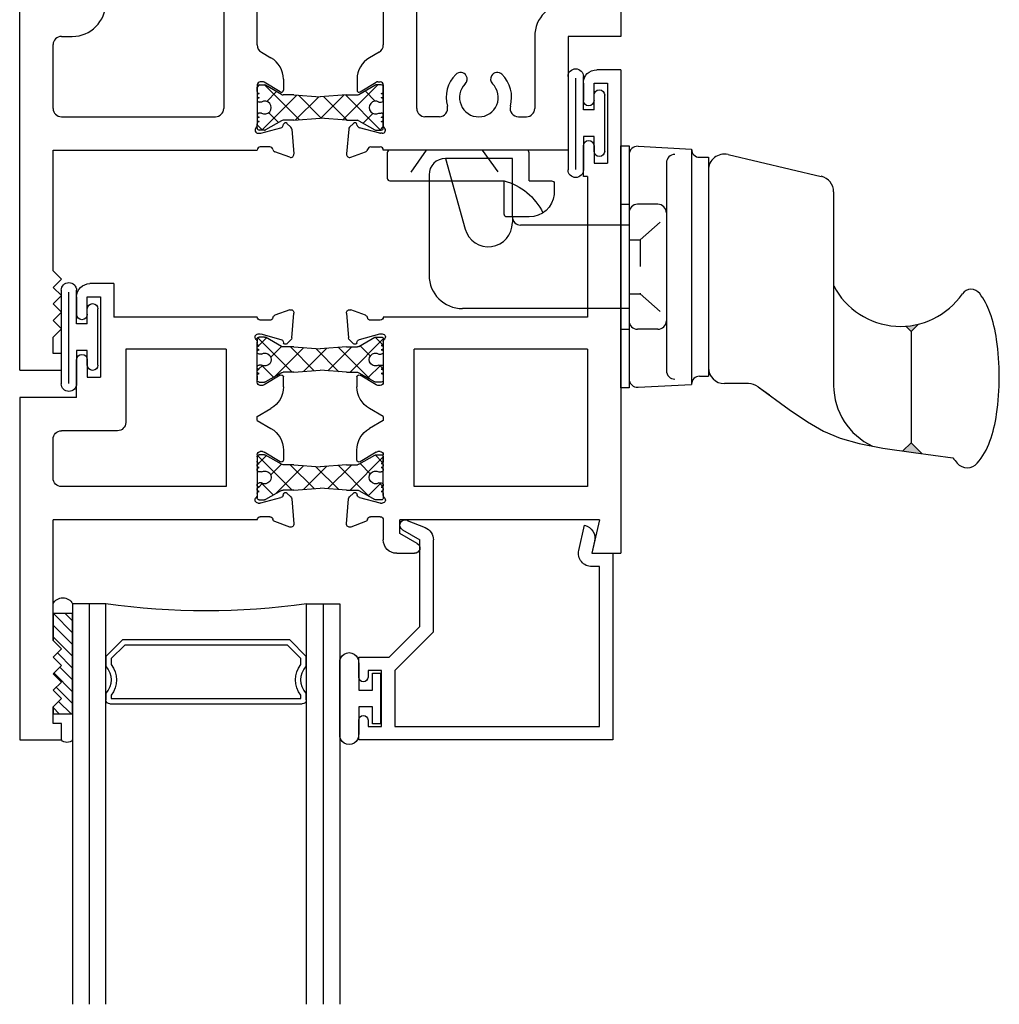
# Model space of a CAD drawing. Extents: x -19.9 to 27.7, y -0.4 to 58.3.
# Drawn here: x -19.9 to -16.2, y 45.6 to 49.3 of the extents above; entities that cross this region are included whole.
import ezdxf

# ---------------------------------------------------------------- set-up
doc = ezdxf.new("R2010")
doc.units = 0
doc.header["$LTSCALE"] = 0.3
doc.header["$MEASUREMENT"] = 0
doc.linetypes.add('HIDDEN2', pattern=[0.1875, 0.125, -0.0625])
doc.layers.get('0').update_dxf_attribs({"linetype": 'CONTINUOUS'})
for name, color, linetype in [('926552_Keeper', 44, 'CONTINUOUS'), ('926579_Gasket', 44, 'CONTINUOUS'), ('b650308$0$STRUT_12', 3, 'CONTINUOUS'), ('B650343$0$STRUT_12', 3, 'CONTINUOUS'), ('e650390$0$EXT_BEAD', 1, 'CONTINUOUS'), ('e651308$0$EXT_SASH', 6, 'CONTINUOUS'), ('e652306$0$EXT_FRAME', 5, 'CONTINUOUS'), ('e652308$0$EXT_SASH', 6, 'CONTINUOUS'), ('HANDLE_926621', 44, 'CONTINUOUS'), ('s65i__vi1$0$Bulbs_Seals', 7, 'CONTINUOUS'), ('s65i__vi1$0$GLASS', 86, 'CONTINUOUS'), ('s65i__vi1$0$IG_SPACER', 86, 'CONTINUOUS')]:
    doc.layers.add(name, color=color, linetype=linetype)

# ---------------------------------------------------------------- blocks, each defined once
blk = doc.blocks.new('e652306')
at = {"layer": 'e652306$0$EXT_FRAME'}
for p, q in [((1.0107, 1.8276), (0.9552, 1.8074)), ((1.0184, 1.7224), (1.0265, 1.8155)), ((0.197, 1.801), (0.8888, 1.801)), ((0.197, 1.375), (0.197, 1.801)), ((0.936, 1.789), (0.9008, 1.789)), ((0.8927, 1.7378), (0.899, 1.7378)), ((0.9021, 1.7374), (0.9779, 1.7171)), ((0.8888, 1.5568), (0.8888, 1.7084)), ((0.9863, 1.7087), (0.9875, 1.7043)), ((1.0006, 1.7007), (1.015, 1.7151)), ((0.3831, 1.676), (0.353, 1.676)), ((0.6789, 1.676), (0.7328, 1.676)), ((0.322, 1.375), (0.322, 1.645)), ((0.7638, 1.645), (0.7638, 0.98)), ((0.9752, 1.5832), (0.9154, 1.5467)), ((0.9872, 1.5356), (0.9872, 1.5765)), ((0.9093, 1.545), (0.9006, 1.545)), ((0.9048, 1.4344), (0.9407, 1.4551)), ((0.8888, 1.2184), (0.8888, 1.4066)), ((0, 0), (0, 1.375)), ((0, 1.375), (0.197, 1.375)), ((0.125, 0.98), (0.125, 1.219)), ((0.156, 1.25), (0.197, 1.25)), ((0.9048, 1.1906), (0.9407, 1.1699)), ((0.9093, 1.08), (0.9006, 1.08)), ((0.9752, 1.0418), (0.9154, 1.0783)), ((0.9872, 1.0894), (0.9872, 1.0485)), ((0.8888, 1.0682), (0.8888, 0.9166)), ((0.156, 0.949), (0.7328, 0.949)), ((1.0006, 0.9243), (1.015, 0.9099)), ((0.8927, 0.8872), (0.899, 0.8872)), ((0.9021, 0.8876), (0.9779, 0.9079)), ((0.9863, 0.9163), (0.9875, 0.9207)), ((1.0184, 0.9026), (1.0265, 0.8095)), ((0.125, 0.824), (0.8888, 0.824)), ((0.125, 0.372), (0.125, 0.824)), ((0.936, 0.836), (0.9008, 0.836)), ((1.0107, 0.7974), (0.9552, 0.8176)), ((0.125, 0.372), (0.156, 0.341)), ((0.125, 0.31), (0.156, 0.341)), ((0.125, 0.31), (0.156, 0.279)), ((0.125, 0.248), (0.156, 0.279)), ((0.125, 0.248), (0.156, 0.217)), ((0.125, 0.186), (0.156, 0.217)), ((0.125, 0.186), (0.156, 0.155)), ((0.125, 0.124), (0.156, 0.155)), ((0.125, 0.062), (0.125, 0.124)), ((0.156, 0.062), (0.125, 0.062)), ((0.156, 0), (0.156, 0.062)), ((0, 0), (0.156, 0))]:
    blk.add_line(p, q, dxfattribs=at)
for centre, radius, start, end in [((0.9592, 1.7963), 0.0118, 110, 169.0957), ((1.0148, 1.8166), 0.0118, 355, 110), ((0.9008, 1.801), 0.012, 180, 270), ((0.936, 1.8008), 0.0118, 270, 349.0957), ((0.8927, 1.726), 0.0118, 90, 228.1897), ((0.899, 1.726), 0.0118, 75, 90), ((0.877, 1.7084), 0.0118, 360, 48.1897), ((0.9749, 1.7057), 0.0118, 15, 75), ((0.9951, 1.7063), 0.00787, 195, 315), ((1.0066, 1.7234), 0.0118, 315, 355), ((0.353, 1.645), 0.031, 90, 180), ((0.3831, 1.645), 0.031, 344.5082, 90), ((0.531, 1.604), 0.0725, 314.9386, 225.2243), ((0.6789, 1.645), 0.031, 90, 195.4918), ((0.7328, 1.645), 0.031, 0, 90), ((0.531, 1.604), 0.1225, 164.5082, 225.2243), ((0.53, 1.6043), 0.1234, 315.1824, 15.2481), ((0.4623, 1.5348), 0.025, 330, 45.2243), ((0.5999, 1.535), 0.025, 134.9386, 210), ((0.9006, 1.5568), 0.0118, 180, 270), ((0.9793, 1.5765), 0.00787, 360, 121.4), ((0.4623, 1.5348), 0.025, 225.2243, 330), ((0.5999, 1.535), 0.025, 210, 314.9386), ((0.9093, 1.5568), 0.0118, 270, 301.4), ((0.8942, 1.5356), 0.093, 300, 0), ((0.9208, 1.4066), 0.032, 120, 180), ((0.197, 1.375), 0.125, 270, 0), ((0.156, 1.219), 0.031, 90, 180), ((0.9208, 1.2184), 0.032, 180, 240), ((0.8942, 1.0894), 0.093, 360, 60), ((0.9006, 1.0682), 0.0118, 90, 180), ((0.9093, 1.0682), 0.0118, 58.6, 90), ((0.9793, 1.0485), 0.00787, 238.6, 0), ((0.156, 0.98), 0.031, 180, 270), ((0.7328, 0.98), 0.031, 270, 0), ((0.9951, 0.9187), 0.00787, 45, 165), ((0.8927, 0.899), 0.0118, 131.8103, 270), ((0.877, 0.9166), 0.0118, 311.8103, 0), ((0.899, 0.899), 0.0118, 270, 285), ((0.9749, 0.9193), 0.0118, 285, 345), ((1.0066, 0.9016), 0.0118, 5, 45), ((0.9008, 0.824), 0.012, 90, 180), ((0.936, 0.8242), 0.0118, 10.9043, 90), ((0.9592, 0.8287), 0.0118, 190.9043, 250), ((1.0148, 0.8084), 0.0118, 250, 5)]:
    blk.add_arc(centre, radius, start, end, dxfattribs=at)
blk = doc.blocks.new('B650343$0$STRUT_12')
at = {"layer": 'B650343$0$STRUT_12', "linetype": 'Continuous', "ltscale": 1.25}
h = blk.add_hatch(dxfattribs=at)
h.set_pattern_fill('NET', color=256, scale=0.5, angle=45, style=0)
h.paths.add_polyline_path([(-0.0165, 0.0205), (-0.008, 0.0205, 1), (-0.008, 0.0365, 1), (-0.008, 0.0525, 0.414214), (0, 0.0605), (0, 0.0765, 0.414214), (-0.008, 0.0845), (-0.0278, 0.0845, 0.131652), (-0.0318, 0.0834), (-0.094, 0.0475), (-0.138, 0.0475), (-0.2362, 0.04), (-0.3344, 0.0475), (-0.3752, 0.0475, -0.131652), (-0.3812, 0.0491), (-0.4406, 0.0834, 0.131652), (-0.4446, 0.0845), (-0.4644, 0.0845, 0.414214), (-0.4724, 0.0765), (-0.4724, 0.0605, 0.414214), (-0.4644, 0.0525, 1), (-0.4644, 0.0365, 1), (-0.4644, 0.0205), (-0.4559, 0.0205, -1.779511), (-0.4559, -0.0205), (-0.4644, -0.0205, 1), (-0.4644, -0.0365, 1), (-0.4644, -0.0525, 0.414214), (-0.4724, -0.0605), (-0.4724, -0.0765, 0.414214), (-0.4644, -0.0845), (-0.4446, -0.0845, 0.131652), (-0.4406, -0.0834), (-0.3812, -0.0491, -0.131652), (-0.3752, -0.0475), (-0.3344, -0.0475), (-0.2362, -0.04), (-0.138, -0.0475), (-0.094, -0.0475), (-0.0318, -0.0834, 0.131652), (-0.0278, -0.0845), (-0.008, -0.0845, 0.414214), (0, -0.0765), (0, -0.0605, 0.414214), (-0.008, -0.0525, 1), (-0.008, -0.0365, 1), (-0.008, -0.0205), (-0.0165, -0.0205, -1.779511)])
at = {"layer": 'B650343$0$STRUT_12'}
for p, q in [((-0.4724, 0.0605), (-0.4724, 0.0765)), ((-0.4644, 0.0845), (-0.4446, 0.0845)), ((-0.3812, 0.0491), (-0.4406, 0.0834)), ((-0.0912, 0.0491), (-0.0318, 0.0834)), ((-0.008, 0.0845), (-0.0278, 0.0845)), ((0, 0.0605), (0, 0.0765)), ((-0.3344, 0.0475), (-0.3752, 0.0475)), ((-0.3344, 0.0475), (-0.2364, 0.04)), ((-0.236, 0.04), (-0.2364, 0.04)), ((-0.138, 0.0475), (-0.236, 0.04)), ((-0.138, 0.0475), (-0.0972, 0.0475)), ((-0.4559, 0.0205), (-0.4644, 0.0205)), ((-0.0165, 0.0205), (-0.008, 0.0205)), ((-0.4559, -0.0205), (-0.4644, -0.0205)), ((-0.0165, -0.0205), (-0.008, -0.0205)), ((-0.4724, -0.0765), (-0.4724, -0.0605)), ((-0.3812, -0.0491), (-0.4406, -0.0834)), ((-0.3344, -0.0475), (-0.3752, -0.0475)), ((-0.3344, -0.0475), (-0.2364, -0.04)), ((-0.236, -0.04), (-0.2364, -0.04)), ((-0.138, -0.0475), (-0.236, -0.04)), ((-0.138, -0.0475), (-0.0972, -0.0475)), ((-0.0912, -0.0491), (-0.0318, -0.0834)), ((0, -0.0765), (0, -0.0605)), ((-0.4446, -0.0845), (-0.4644, -0.0845)), ((-0.0278, -0.0845), (-0.008, -0.0845))]:
    blk.add_line(p, q, dxfattribs=at)
for centre, radius, start, end in [((-0.4644, 0.0765), 0.008, 90, 180), ((-0.4446, 0.0765), 0.008, 60, 90), ((-0.0278, 0.0765), 0.008, 90, 120), ((-0.0278, 0.0765), 0.008, 90, 120), ((-0.008, 0.0765), 0.008, 0, 90), ((-0.4644, 0.0605), 0.008, 180, 270), ((-0.4644, 0.0445), 0.008, 90, 270), ((-0.3752, 0.0595), 0.012, 240, 270), ((-0.0972, 0.0595), 0.012, 270, 300), ((-0.008, 0.0605), 0.008, 270, 0), ((-0.008, 0.0445), 0.008, 270, 90), ((-0.4644, 0.0285), 0.008, 90, 270), ((-0.4434, 0), 0.024, 238.6678, 121.3322), ((-0.029, 0), 0.024, 58.6678, 301.3322), ((-0.008, 0.0285), 0.008, 270, 90), ((-0.4644, -0.0285), 0.008, 90, 270), ((-0.4644, -0.0445), 0.008, 90, 270), ((-0.008, -0.0285), 0.008, 270, 90), ((-0.008, -0.0445), 0.008, 270, 90), ((-0.4644, -0.0605), 0.008, 90, 180), ((-0.3752, -0.0595), 0.012, 90, 120), ((-0.0972, -0.0595), 0.012, 60, 90), ((-0.008, -0.0605), 0.008, 0, 90), ((-0.4644, -0.0765), 0.008, 180, 270), ((-0.4446, -0.0765), 0.008, 270, 300), ((-0.0278, -0.0765), 0.008, 240, 270), ((-0.0278, -0.0765), 0.008, 240, 270), ((-0.008, -0.0765), 0.008, 270, 0)]:
    blk.add_arc(centre, radius, start, end, dxfattribs=at)
blk = doc.blocks.new('B650343')
at = {"rotation": 180}
blk.add_blockref('e652306', (0, 0), dxfattribs=at)
for name, p in [('e652306', (-2.25, -2.625)), ('B650343$0$STRUT_12', (-0.8888, -0.9834)), ('B650343$0$STRUT_12', (-0.8888, -1.6416))]:
    blk.add_blockref(name, p)
blk = doc.blocks.new('s65i__vi1$0$G16_2_2')
at = {"layer": 's65i__vi1$0$GLASS'}
for p, q in [((0, 0), (0, 1.5)), ((0.062, 0), (0.062, 1.5)), ((0.124, 1.5), (0.124, 0)), ((0.876, 1.5), (0.876, 0)), ((0.938, 0), (0.938, 1.5)), ((1, 0), (1, 1.5)), ((0.062, 0), (0, 0)), ((0.124, 0), (0.062, 0)), ((0.876, 0), (0.938, 0)), ((0.938, 0), (1, 0))]:
    blk.add_line(p, q, dxfattribs=at)
at = {"layer": 's65i__vi1$0$IG_SPACER'}
for p, q in [((0.14, 0.375), (0.86, 0.375)), ((0.125, 0.335), (0.125, 0.36)), ((0.145, 0.355), (0.855, 0.355)), ((0.145, 0.3424), (0.145, 0.355)), ((0.855, 0.355), (0.855, 0.3424)), ((0.875, 0.36), (0.875, 0.335)), ((0.125, 0.197), (0.125, 0.235)), ((0.145, 0.2053), (0.145, 0.2276)), ((0.855, 0.2276), (0.855, 0.2053)), ((0.875, 0.235), (0.875, 0.197)), ((0.187, 0.135), (0.125, 0.197)), ((0.1953, 0.155), (0.145, 0.2053)), ((0.855, 0.2053), (0.8047, 0.155)), ((0.875, 0.197), (0.813, 0.135)), ((0.8047, 0.155), (0.1953, 0.155)), ((0.813, 0.135), (0.187, 0.135))]:
    blk.add_line(p, q, dxfattribs=at)
for centre, radius, start, end in [((0.14, 0.36), 0.015, 90, 180), ((0.86, 0.36), 0.015, 0, 90), ((0.0725, 0.285), 0.0725, 316.3972, 43.6028), ((0.0725, 0.285), 0.0925, 321.6083, 38.3917), ((0.9275, 0.285), 0.0925, 141.6083, 218.3917), ((0.9275, 0.285), 0.0725, 136.3972, 223.6028), ((0.5, -2.6316), 2.6583, 81.8685, 98.1315)]:
    blk.add_arc(centre, radius, start, end, dxfattribs=at)
blk = doc.blocks.new('s65i__vi1$0$Vent_Seal')
at = {"layer": 's65i__vi1$0$Bulbs_Seals'}
for p, q in [((-0.1474, -0.325), (-0.1474, 0.025)), ((-0.1187, 0.0239), (-0.1187, -0.3184)), ((-0.09, -0.1), (-0.09, 0.025)), ((-0.05, -0.045), (-0.05, -0.1)), ((-0.01, -0.045), (-0.01, -0.255)), ((-0.05, -0.1), (-0.09, -0.1)), ((-0.09, -0.2), (-0.09, -0.325)), ((-0.05, -0.2), (-0.09, -0.2)), ((-0.05, -0.2), (-0.05, -0.255))]:
    blk.add_line(p, q, dxfattribs=at)
for centre, radius, start, end in [((-0.1187, 0.025), 0.0287, 0, 180), ((-0.03, -0.045), 0.02, 360, 180), ((-0.03, -0.255), 0.02, 180, 360), ((-0.1187, -0.325), 0.0287, 180, 0)]:
    blk.add_arc(centre, radius, start, end, dxfattribs=at)
blk = doc.blocks.new('e651308')
at = {"layer": 'e651308$0$EXT_SASH'}
for p, q in [((-0.8388, 1.811), (-0.772, 1.811)), ((-0.08, 1.686), (-0.108, 1.811)), ((-0.108, 1.811), (0, 1.811)), ((0, 0), (0, 1.811)), ((-0.762, 1.7737), (-0.8268, 1.7363)), ((-0.8888, 1.686), (-0.8888, 1.761)), ((-0.8268, 1.7363), (-0.8268, 1.686)), ((-1.0267, 1.7005), (-1.0186, 1.6074)), ((-0.9554, 1.6924), (-1.0109, 1.7127)), ((-0.9008, 1.674), (-0.9362, 1.674)), ((-0.08, 1.686), (-0.8268, 1.686)), ((-0.8992, 1.6228), (-0.8929, 1.6228)), ((-1.0152, 1.6001), (-1.0008, 1.5858)), ((-0.9877, 1.5893), (-0.9865, 1.5937)), ((-0.9781, 1.6021), (-0.9023, 1.6224)), ((-0.889, 1.5934), (-0.889, 1.4418)), ((-0.125, 1.561), (-0.7728, 1.561)), ((-0.7728, 1.561), (-0.7728, 1.046)), ((-0.125, 1.046), (-0.125, 1.561)), ((-0.9874, 1.4615), (-0.9874, 1.4242)), ((-0.9156, 1.4317), (-0.9754, 1.4682)), ((-0.9008, 1.43), (-0.9095, 1.43)), ((-0.8888, 1.3136), (-0.9409, 1.3437)), ((-0.8888, 1.2984), (-0.9409, 1.2683)), ((-0.8888, 1.2984), (-0.8888, 1.3136)), ((-0.9874, 1.1505), (-0.9874, 1.1878)), ((-0.9156, 1.1803), (-0.9754, 1.1438)), ((-0.9008, 1.182), (-0.9095, 1.182)), ((-0.889, 1.0186), (-0.889, 1.1702)), ((-0.125, 1.046), (-0.7728, 1.046)), ((-1.0267, 0.9115), (-1.0186, 1.0046)), ((-1.0152, 1.0119), (-1.0008, 1.0262)), ((-0.9877, 1.0227), (-0.9865, 1.0183)), ((-0.9781, 1.0099), (-0.9023, 0.9896)), ((-0.8992, 0.9892), (-0.8929, 0.9892)), ((-0.9008, 0.938), (-0.9362, 0.938)), ((-0.125, 0.926), (-0.8888, 0.926)), ((-0.7888, 0.926), (-0.8888, 0.926)), ((-0.125, 0.4), (-0.125, 0.926)), ((-0.9554, 0.9196), (-1.0109, 0.8993)), ((-0.125, 0.4), (-0.14, 0.4)), ((-0.14, 0.4), (-0.14, 0.285)), ((-0.1, 0.35), (-0.05, 0.35)), ((-0.1, 0.285), (-0.1, 0.35)), ((-0.05, 0.05), (-0.05, 0.35)), ((-0.12, 0.265), (-0.12, 0.265)), ((-0.14, 0.05), (-0.14, 0.115)), ((-0.12, 0.135), (-0.12, 0.135)), ((-0.1, 0.115), (-0.1, 0.05)), ((-0.1, 0.05), (-0.05, 0.05)), ((0, 0), (-0.09, 0))]:
    blk.add_line(p, q, dxfattribs=at)
for centre, radius, start, end in [((-0.8388, 1.761), 0.05, 90, 180), ((-0.772, 1.791), 0.02, 300, 90), ((-1.015, 1.7016), 0.0118, 70, 185), ((-0.9594, 1.6813), 0.0118, 10.9043, 70), ((-0.9362, 1.6858), 0.0118, 190.9043, 270), ((-0.9008, 1.686), 0.012, 270, 360), ((-0.8992, 1.611), 0.0118, 90, 105), ((-0.8929, 1.611), 0.0118, 311.8103, 90), ((-1.0068, 1.6084), 0.0118, 185, 225), ((-0.9953, 1.5913), 0.00787, 225, 345), ((-0.9751, 1.5907), 0.0118, 105, 165), ((-0.8772, 1.5934), 0.0118, 131.8103, 180), ((-0.9795, 1.4615), 0.00787, 58.6, 180), ((-0.9008, 1.4418), 0.0118, 270, 0), ((-0.8944, 1.4242), 0.093, 180, 240), ((-0.9095, 1.4418), 0.0118, 238.6, 270), ((-0.8944, 1.1878), 0.093, 120, 180), ((-0.9095, 1.1702), 0.0118, 90, 121.4), ((-0.9008, 1.1702), 0.0118, 0, 90), ((-0.9795, 1.1505), 0.00787, 180, 301.4), ((-1.0068, 1.0036), 0.0118, 135, 175), ((-0.9953, 1.0207), 0.00787, 15, 135), ((-0.9751, 1.0213), 0.0118, 195, 255), ((-0.8929, 1.001), 0.0118, 270, 48.1897), ((-0.8772, 1.0186), 0.0118, 180, 228.1897), ((-0.8992, 1.001), 0.0118, 255, 270), ((-0.9594, 0.9307), 0.0118, 290, 349.0957), ((-0.9362, 0.9262), 0.0118, 90, 169.0957), ((-0.9008, 0.926), 0.012, 0, 90), ((-1.015, 0.9104), 0.0118, 175, 290), ((-0.12, 0.285), 0.02, 180, 270), ((-0.12, 0.285), 0.02, 270, 0), ((-0.12, 0.115), 0.02, 90, 180), ((-0.12, 0.115), 0.02, 0, 90), ((-0.09, 0.05), 0.05, 180, 270)]:
    blk.add_arc(centre, radius, start, end, dxfattribs=at)
blk = doc.blocks.new('e652308')
at = {"layer": 'e652308$0$EXT_SASH'}
for p, q in [((0, -1.283), (0, 0)), ((0, 0), (0.156, 0)), ((0.156, 0), (0.156, -0.062)), ((0.125, -0.062), (0.125, -0.124)), ((0.156, -0.062), (0.125, -0.062)), ((0.125, -0.124), (0.156, -0.155)), ((0.125, -0.186), (0.156, -0.155)), ((0.125, -0.186), (0.156, -0.217)), ((0.125, -0.248), (0.156, -0.217)), ((0.125, -0.248), (0.156, -0.279)), ((0.125, -0.31), (0.156, -0.279)), ((0.125, -0.31), (0.156, -0.341)), ((0.125, -0.372), (0.156, -0.341)), ((0.125, -0.372), (0.125, -0.824)), ((1.0107, -0.7974), (0.9552, -0.8176)), ((1.0184, -0.9026), (1.0265, -0.8095)), ((0.8888, -0.824), (0.125, -0.824)), ((0.936, -0.836), (0.9008, -0.836)), ((0.8888, -1.0682), (0.8888, -0.9166)), ((0.8927, -0.8872), (0.899, -0.8872)), ((0.9021, -0.8876), (0.9779, -0.9079)), ((0.9863, -0.9163), (0.9875, -0.9207)), ((1.0006, -0.9243), (1.015, -0.9099)), ((0.773, -0.949), (0.156, -0.949)), ((0.773, -1.464), (0.773, -0.949)), ((0.125, -0.98), (0.125, -1.127)), ((0.9752, -1.0418), (0.9154, -1.0783)), ((0.9872, -1.0859), (0.9872, -1.0485)), ((0.9093, -1.08), (0.9006, -1.08)), ((0.366, -1.158), (0.156, -1.158)), ((0.8888, -1.1964), (0.9407, -1.1664)), ((0.397, -1.464), (0.397, -1.189)), ((0.8888, -1.1964), (0.8888, -1.2116)), ((0.8888, -1.2116), (0.9407, -1.2416)), ((0.213, -1.283), (0, -1.283)), ((0.213, -1.283), (0.213, -1.424)), ((0.9872, -1.3221), (0.9872, -1.3595)), ((0.253, -1.424), (0.253, -1.359)), ((0.253, -1.359), (0.303, -1.359)), ((0.303, -1.659), (0.303, -1.359)), ((0.8888, -1.3398), (0.8888, -1.4914)), ((0.9093, -1.328), (0.9006, -1.328)), ((0.9752, -1.3662), (0.9154, -1.3297)), ((0.773, -1.464), (0.397, -1.464)), ((0.9021, -1.5204), (0.9779, -1.5001)), ((0.9863, -1.4917), (0.9875, -1.4873)), ((1.0006, -1.4837), (1.015, -1.4981)), ((1.0184, -1.5054), (1.0265, -1.5985)), ((0.8927, -1.5208), (0.899, -1.5208)), ((0.8888, -1.584), (0.353, -1.584)), ((0.353, -1.709), (0.353, -1.584)), ((0.936, -1.572), (0.9008, -1.572)), ((0.213, -1.659), (0.213, -1.594)), ((0.253, -1.594), (0.253, -1.659)), ((1.0107, -1.6106), (0.9552, -1.5904)), ((0.253, -1.659), (0.303, -1.659)), ((0.353, -1.709), (0.263, -1.709))]:
    blk.add_line(p, q, dxfattribs=at)
for centre, radius, start, end in [((1.0148, -0.8084), 0.0118, 355, 110), ((0.9008, -0.824), 0.012, 180, 270), ((0.936, -0.8242), 0.0118, 270, 349.0957), ((0.9592, -0.8287), 0.0118, 110, 169.0957), ((0.8927, -0.899), 0.0118, 90, 228.1897), ((0.877, -0.9166), 0.0118, 360, 48.1897), ((0.899, -0.899), 0.0118, 75, 90), ((0.9749, -0.9193), 0.0118, 15, 75), ((0.9951, -0.9187), 0.00787, 195, 315), ((1.0066, -0.9016), 0.0118, 315, 355), ((0.156, -0.98), 0.031, 90, 180), ((0.9006, -1.0682), 0.0118, 180, 270), ((0.9793, -1.0485), 0.00787, 360, 121.4), ((0.9093, -1.0682), 0.0118, 270, 301.4), ((0.8942, -1.0859), 0.093, 300, 0), ((0.156, -1.127), 0.031, 180, 270), ((0.366, -1.189), 0.031, 0, 90), ((0.8942, -1.3221), 0.093, 0, 60), ((0.9006, -1.3398), 0.0118, 90, 180), ((0.9093, -1.3398), 0.0118, 58.6, 90), ((0.9793, -1.3595), 0.00787, 238.6, 0), ((0.233, -1.424), 0.02, 180, 270), ((0.233, -1.424), 0.02, 270, 0), ((0.8927, -1.509), 0.0118, 131.8103, 270), ((0.877, -1.4914), 0.0118, 311.8103, 0), ((0.9749, -1.4887), 0.0118, 285, 345), ((0.9951, -1.4893), 0.00787, 45, 165), ((1.0066, -1.5064), 0.0118, 5, 45), ((0.899, -1.509), 0.0118, 270, 285), ((0.233, -1.594), 0.02, 90, 180), ((0.233, -1.594), 0.02, 0, 90), ((0.9008, -1.584), 0.012, 90, 180), ((0.936, -1.5838), 0.0118, 10.9043, 90), ((0.9592, -1.5793), 0.0118, 190.9043, 250), ((1.0148, -1.5996), 0.0118, 250, 5), ((0.263, -1.659), 0.05, 180, 270)]:
    blk.add_arc(centre, radius, start, end, dxfattribs=at)
blk = doc.blocks.new('b650308$0$STRUT_12')
at = {"layer": 'b650308$0$STRUT_12', "linetype": 'Continuous', "ltscale": 1.25}
h = blk.add_hatch(dxfattribs=at)
h.set_pattern_fill('NET', color=256, scale=0.5, angle=45, style=0)
h.paths.add_polyline_path([(-0.0165, 0.0205), (-0.008, 0.0205, 1), (-0.008, 0.0365, 1), (-0.008, 0.0525, 0.414214), (0, 0.0605), (0, 0.0765, 0.414214), (-0.008, 0.0845), (-0.0278, 0.0845, 0.131652), (-0.0318, 0.0834), (-0.094, 0.0475), (-0.138, 0.0475), (-0.2362, 0.04), (-0.3344, 0.0475), (-0.3752, 0.0475, -0.131652), (-0.3812, 0.0491), (-0.4406, 0.0834, 0.131652), (-0.4446, 0.0845), (-0.4644, 0.0845, 0.414214), (-0.4724, 0.0765), (-0.4724, 0.0605, 0.414214), (-0.4644, 0.0525, 1), (-0.4644, 0.0365, 1), (-0.4644, 0.0205), (-0.4559, 0.0205, -1.779511), (-0.4559, -0.0205), (-0.4644, -0.0205, 1), (-0.4644, -0.0365, 1), (-0.4644, -0.0525, 0.414214), (-0.4724, -0.0605), (-0.4724, -0.0765, 0.414214), (-0.4644, -0.0845), (-0.4446, -0.0845, 0.131652), (-0.4406, -0.0834), (-0.3812, -0.0491, -0.131652), (-0.3752, -0.0475), (-0.3344, -0.0475), (-0.2362, -0.04), (-0.138, -0.0475), (-0.094, -0.0475), (-0.0318, -0.0834, 0.131652), (-0.0278, -0.0845), (-0.008, -0.0845, 0.414214), (0, -0.0765), (0, -0.0605, 0.414214), (-0.008, -0.0525, 1), (-0.008, -0.0365, 1), (-0.008, -0.0205), (-0.0165, -0.0205, -1.779511)])
at = {"layer": 'b650308$0$STRUT_12'}
for p, q in [((-0.4724, 0.0605), (-0.4724, 0.0765)), ((-0.4644, 0.0845), (-0.4446, 0.0845)), ((-0.3812, 0.0491), (-0.4406, 0.0834)), ((-0.0912, 0.0491), (-0.0318, 0.0834)), ((-0.008, 0.0845), (-0.0278, 0.0845)), ((0, 0.0605), (0, 0.0765)), ((-0.3344, 0.0475), (-0.3752, 0.0475)), ((-0.3344, 0.0475), (-0.2364, 0.04)), ((-0.236, 0.04), (-0.2364, 0.04)), ((-0.138, 0.0475), (-0.236, 0.04)), ((-0.138, 0.0475), (-0.0972, 0.0475)), ((-0.4559, 0.0205), (-0.4644, 0.0205)), ((-0.0165, 0.0205), (-0.008, 0.0205)), ((-0.4559, -0.0205), (-0.4644, -0.0205)), ((-0.0165, -0.0205), (-0.008, -0.0205)), ((-0.4724, -0.0765), (-0.4724, -0.0605)), ((-0.3812, -0.0491), (-0.4406, -0.0834)), ((-0.3344, -0.0475), (-0.3752, -0.0475)), ((-0.3344, -0.0475), (-0.2364, -0.04)), ((-0.236, -0.04), (-0.2364, -0.04)), ((-0.138, -0.0475), (-0.236, -0.04)), ((-0.138, -0.0475), (-0.0972, -0.0475)), ((-0.0912, -0.0491), (-0.0318, -0.0834)), ((0, -0.0765), (0, -0.0605)), ((-0.4446, -0.0845), (-0.4644, -0.0845)), ((-0.0278, -0.0845), (-0.008, -0.0845))]:
    blk.add_line(p, q, dxfattribs=at)
for centre, radius, start, end in [((-0.4644, 0.0765), 0.008, 90, 180), ((-0.4446, 0.0765), 0.008, 60, 90), ((-0.0278, 0.0765), 0.008, 90, 120), ((-0.0278, 0.0765), 0.008, 90, 120), ((-0.008, 0.0765), 0.008, 0, 90), ((-0.4644, 0.0605), 0.008, 180, 270), ((-0.4644, 0.0445), 0.008, 90, 270), ((-0.3752, 0.0595), 0.012, 240, 270), ((-0.0972, 0.0595), 0.012, 270, 300), ((-0.008, 0.0605), 0.008, 270, 0), ((-0.008, 0.0445), 0.008, 270, 90), ((-0.4644, 0.0285), 0.008, 90, 270), ((-0.4434, 0), 0.024, 238.6678, 121.3322), ((-0.029, 0), 0.024, 58.6678, 301.3322), ((-0.008, 0.0285), 0.008, 270, 90), ((-0.4644, -0.0285), 0.008, 90, 270), ((-0.4644, -0.0445), 0.008, 90, 270), ((-0.008, -0.0285), 0.008, 270, 90), ((-0.008, -0.0445), 0.008, 270, 90), ((-0.4644, -0.0605), 0.008, 90, 180), ((-0.3752, -0.0595), 0.012, 90, 120), ((-0.0972, -0.0595), 0.012, 60, 90), ((-0.008, -0.0605), 0.008, 0, 90), ((-0.4644, -0.0765), 0.008, 180, 270), ((-0.4446, -0.0765), 0.008, 270, 300), ((-0.0278, -0.0765), 0.008, 240, 270), ((-0.0278, -0.0765), 0.008, 240, 270), ((-0.008, -0.0765), 0.008, 270, 0)]:
    blk.add_arc(centre, radius, start, end, dxfattribs=at)
blk = doc.blocks.new('b650308')
for name, p in [('e652308', (-2.25, 2.51)), ('e651308', (0, 0)), ('b650308$0$STRUT_12', (-0.8888, 1.5266)), ('b650308$0$STRUT_12', (-0.8888, 1.0854))]:
    blk.add_blockref(name, p)
blk = doc.blocks.new('s65i__vi1$0$Glass_Shim')
at = {"layer": 's65i__vi1$0$Bulbs_Seals'}
h = blk.add_hatch(dxfattribs=at)
h.set_pattern_fill('ANSI31', color=256, scale=0.25, style=0)
h.set_pattern_definition([(45, (-29.99605, -3.228492), (-0.022097087, 0.022097087), [])])
h.paths.add_polyline_path([(0.125, -0.473), (0.198, -0.473), (0.198, -0.098), (0.125, -0.098), (0.125, -0.124), (0.156, -0.155), (0.125, -0.186), (0.156, -0.217), (0.125, -0.248), (0.156, -0.279), (0.125, -0.31), (0.156, -0.341), (0.125, -0.372)])
blk.add_lwpolyline([(0.125, -0.473), (0.125, -0.372), (0.156, -0.341), (0.125, -0.31), (0.156, -0.279), (0.125, -0.248), (0.156, -0.217), (0.125, -0.186), (0.156, -0.155), (0.125, -0.124), (0.125, -0.098), (0.198, -0.098), (0.198, -0.473)], close=True, dxfattribs=at)
blk = doc.blocks.new('s65i__vi1$0$Glazing_Bulb')
at = {"layer": 's65i__vi1$0$Bulbs_Seals'}
for p, q in [((-0.156, 0.029), (-0.156, -0.239)), ((-0.085, -0.0735), (-0.085, 0.029)), ((-0.0032, -0.0104), (-0.0332, -0.0104)), ((-0.0332, -0.0104), (-0.0332, -0.0735)), ((-0.0032, -0.1996), (-0.0032, -0.0104)), ((-0.0332, -0.0735), (-0.085, -0.0735)), ((-0.085, -0.239), (-0.085, -0.1365)), ((-0.085, -0.1365), (-0.0332, -0.1365)), ((-0.0332, -0.1365), (-0.0332, -0.1996)), ((-0.0332, -0.1996), (-0.0032, -0.1996))]:
    blk.add_line(p, q, dxfattribs=at)
for centre, start, end in [((-0.1205, 0.0315), 356.046, 183.954), ((-0.1205, -0.2414), 176.046, 3.954)]:
    blk.add_arc(centre, 0.0355, start, end, dxfattribs=at)
blk = doc.blocks.new('e650390')
at = {"layer": 'e650390$0$EXT_BEAD'}
for p, q in [((0.0782, 0.699), (-0.873, 0.699)), ((-0.873, 0.699), (-0.873, 0.6245)), ((0.0782, 0), (0.0782, 0.699)), ((-0.838, 0.649), (-0.788, 0.649)), ((-0.838, 0.6245), (-0.838, 0.649)), ((-0.788, 0.649), (-0.788, 0.439)), ((-0.738, 0.649), (0.0282, 0.649)), ((-0.738, 0.439), (-0.738, 0.649)), ((0.0282, 0.649), (0.0282, 0.05)), ((-0.873, 0.4635), (-0.873, 0.389)), ((-0.838, 0.439), (-0.838, 0.4635)), ((-0.788, 0.439), (-0.838, 0.439)), ((-0.5935, 0.2945), (-0.738, 0.439)), ((-0.873, 0.389), (-0.7587, 0.389)), ((-0.6435, 0.2738), (-0.7587, 0.389)), ((-0.6435, 0.2738), (-0.6435, -0.05)), ((-0.5935, 0.2945), (-0.5935, -0.05)), ((0.0282, 0.05), (0, 0.05)), ((0.0101, -0.0453), (0, 0)), ((0, 0), (0.0782, 0)), ((-0.0488, -0.0109), (-0.0277, -0.105)), ((-0.7088, -0.0877), (-0.6435, -0.05)), ((-0.6912, -0.1235), (-0.6246, -0.0963))]:
    blk.add_line(p, q, dxfattribs=at)
for centre, radius, start, end in [((-0.8555, 0.6245), 0.0175, 180, 0), ((-0.8555, 0.4635), 0.0175, 0, 180), ((0, 0), 0.05, 90, 192.6258), ((-0.6435, -0.05), 0.05, 292.2345, 0), ((-0.0386, -0.0562), 0.05, 282.6258, 12.6258), ((-0.6988, -0.105), 0.02, 120, 292.2345)]:
    blk.add_arc(centre, radius, start, end, dxfattribs=at)
blk = doc.blocks.new('b650390')
blk.add_blockref('e650390', (0, 0))
blk = doc.blocks.new('s65i__vi1')
at = {"layer": 's65i__vi1$0$Bulbs_Seals'}
for centre, radius, start, end in [((-2.073, 2.6166), 0.0279, 41.2856, 138.7144), ((-2.0885, 2.1442), 0.0413, 207.8015, 332.1985)]:
    blk.add_arc(centre, radius, start, end, dxfattribs=at)
for name, p in [('s65i__vi1$0$G16_2_2', (-2.052, 2.125)), ('b650308', (0, 0.125)), ('s65i__vi1$0$Glazing_Bulb', (-0.896, 2.585)), ('b650390', (-0.108, 1.936)), ('s65i__vi1$0$Vent_Seal', (-1.947, 1.276)), ('s65i__vi1$0$Vent_Seal', (-0.05, 0.475))]:
    blk.add_blockref(name, p)
blk.add_blockref('s65i__vi1$0$Glass_Shim', (-2.25, 2.635), dxfattribs=at)
blk = doc.blocks.new('s65uxxii1')
blk.add_blockref('B650343', (0, 1.3125))
at = {"xscale": -1, "rotation": 180}
blk.add_blockref('s65i__vi1', (0, -0.0625), dxfattribs=at)
blk = doc.blocks.new('SIDE_926621')
at = {"layer": 'HANDLE_926621'}
for p, q in [((0.0337, 0.4512), (0.234, 0.4407)), ((-0.6867, 0.406), (-0.6134, 0.1413)), ((-0.4367, 0.406), (-0.6867, 0.406)), ((-0.4367, 0.1872), (-0.4367, 0.406)), ((0, 0.4193), (0, -0.4193)), ((0.234, 0.4407), (0.234, -0.4407)), ((0.234, 0.44), (0.234, 0.4407)), ((0.264, 0.41), (0.297, 0.41)), ((0.297, 0.41), (0.297, -0.41)), ((0.3706, 0.4203), (0.7196, 0.3388)), ((0.14, 0.3887), (0.14, -0.3887)), ((-0.7487, 0.344), (-0.7487, -0.0312)), ((0.297, 0.3619), (0.297, -0.3775)), ((0.766, 0.2804), (0.766, -0.0713)), ((0.108, 0.234), (0.032, 0.234)), ((-0.4367, 0.1872), (-0.4367, 0.1653)), ((0, 0.202), (0, -0.202)), ((0.14, 0.202), (0.14, -0.202)), ((0, 0.1562), (-0.4057, 0.1562)), ((0.766, -0.0713), (0.766, -0.4443)), ((0, -0.1562), (-0.6237, -0.1562)), ((1.0556, -0.2424), (1.0831, -0.2149)), ((0.108, -0.234), (0.032, -0.234)), ((1.0556, -0.2424), (1.0356, -0.2223)), ((1.0556, -0.2424), (1.0556, -0.6596)), ((0.0337, -0.4512), (0.234, -0.4407)), ((0.234, -0.44), (0.234, -0.4407)), ((0.264, -0.41), (0.297, -0.41)), ((0.4478, -0.4375), (0.357, -0.4375)), ((0.4832, -0.4491), (0.5257, -0.4801)), ((1.0556, -0.6596), (1.0254, -0.6898)), ((1.0556, -0.6596), (1.0957, -0.6997))]:
    blk.add_line(p, q, dxfattribs=at)
at = {"layer": 'HANDLE_926621', "linetype": 'HIDDEN2', "ltscale": 0.5}
for p, q in [((0.0411, 0.1015), (0.14, 0.1875)), ((0, 0.1015), (0.0411, 0.1015)), ((0.0411, 0.1015), (0.0411, -0.1015)), ((0, -0.1015), (0.0411, -0.1015)), ((0.0411, -0.1015), (0.14, -0.1875))]:
    blk.add_line(p, q, dxfattribs=at)
at = {"layer": 'HANDLE_926621'}
blk.add_lwpolyline([(0.4832, -0.4491), (0.5994, -0.534), (0.6675, -0.5805), (0.7285, -0.6154), (0.7906, -0.6415), (0.8619, -0.6617), (0.9505, -0.6788), (1.0647, -0.6956), (1.2126, -0.715)], dxfattribs=at)
for centre, radius, start, end in [((0.032, 0.4193), 0.032, 87, 180), ((-0.6867, 0.344), 0.062, 90, 180), ((0.172, 0.3887), 0.032, 90, 180), ((0.264, 0.44), 0.03, 180, 270), ((0.357, 0.3619), 0.06, 76.8583, 180), ((0.706, 0.2804), 0.06, 0, 76.8583), ((0.032, 0.202), 0.032, 90, 180), ((0.108, 0.202), 0.032, 360, 90), ((-0.4057, 0.1872), 0.031, 180, 270), ((-0.5267, 0.1653), 0.09, 195.4701, 0), ((-0.6237, -0.0312), 0.125, 180, 270), ((1.016, 0.0588), 0.2818, 207.492, 325.3457), ((1.2807, -0.1242), 0.04, 37.1486, 145.3457), ((1.1041, -0.258), 0.2616, 19.3927, 37.1486), ((0.8406, -0.3507), 0.541, 8.2958, 19.3927), ((0.032, -0.202), 0.032, 180, 270), ((0.108, -0.202), 0.032, 270, 360), ((0.4193, -0.4122), 0.9667, 0, 8.2958), ((0.172, -0.3887), 0.032, 180, 270), ((0.357, -0.3775), 0.06, 180, 270), ((0.032, -0.4193), 0.032, 180, 273), ((0.264, -0.44), 0.03, 90, 180), ((0.4478, -0.4975), 0.06, 53.8342, 90), ((0.4193, -0.4122), 0.9667, 351.7042, 0), ((1.016, -0.4443), 0.25, 180, 245.2086), ((0.8406, -0.4736), 0.541, 340.6073, 351.7042), ((1.1041, -0.5664), 0.2616, 319.641, 340.6073), ((1.4279, -0.5664), 0.2616, 214.6192, 220.359), ((1.266, -0.7039), 0.0491, 220.359, 270), ((1.266, -0.7039), 0.0491, 270, 319.641)]:
    blk.add_arc(centre, radius, start, end, dxfattribs=at)
for points in [[(1.0356, -0.2223), (1.0831, -0.2149), (1.0556, -0.2424)], [(1.0254, -0.6898), (1.0556, -0.6596), (1.0957, -0.6997)]]:
    blk.add_solid(points, dxfattribs=at)
blk = doc.blocks.new('926552_Side')
at = {"layer": '926552_Keeper', "linetype": 'HIDDEN2', "ltscale": 0.5}
for p, q in [((0, 0.105), (-0.115, 0.1875)), ((0, -0.105), (-0.115, -0.185))]:
    blk.add_line(p, q, dxfattribs=at)
at = {"layer": '926552_Keeper'}
for points in [[(-0.115, 0.2812), (-0.115, 0.365, 0.414214), (-0.125, 0.375), (-0.1657, 0.375)], [(-0.25, 0.2812), (-0.25, 0.1975, 0.414214), (-0.24, 0.1875), (-0.115, 0.1875)], [(-0.115, 0.2812), (-0.01, 0.2812, -0.414214), (0, 0.2712), (0, -0.24, -0.414214), (-0.01, -0.25), (-0.105, -0.25, -0.414214), (-0.115, -0.24), (-0.115, 0.1875)]]:
    blk.add_lwpolyline(points, format="xyb", dxfattribs=at)
for centre, radius, start, end in [((-0.1557, 0.2812), 0.0943, 96.0981, 180), ((-0.334, 0.1283), 0.2269, 15.1118, 64.0916)]:
    blk.add_arc(centre, radius, start, end, dxfattribs=at)
blk = doc.blocks.new('926579_Side')
at = {"layer": '926579_Gasket'}
for p, q in [((-0.031, 0.453), (0, 0.453)), ((-0.031, -0.453), (-0.031, 0.453)), ((0, 0.453), (0, -0.453)), ((-0.031, 0.234), (0, 0.234)), ((-0.031, -0.234), (0, -0.234)), ((0, -0.453), (-0.031, -0.453))]:
    blk.add_line(p, q, dxfattribs=at)

msp = doc.modelspace()

# ---------------------------------------------------------------- block references
msp.add_blockref('s65uxxii1', (-17.661, 49.2908))
at = {"layer": '926552_Keeper', "xscale": -1, "rotation": 270}
msp.add_blockref('926552_Side', (-18.285, 48.8023), dxfattribs=at)
at = {"layer": '926579_Gasket'}
msp.add_blockref('926579_Side', (-17.63, 48.3653), dxfattribs=at)
at = {"layer": 'HANDLE_926621'}
msp.add_blockref('SIDE_926621', (-17.63, 48.3653), dxfattribs=at)

doc.saveas('drawing.dxf')
